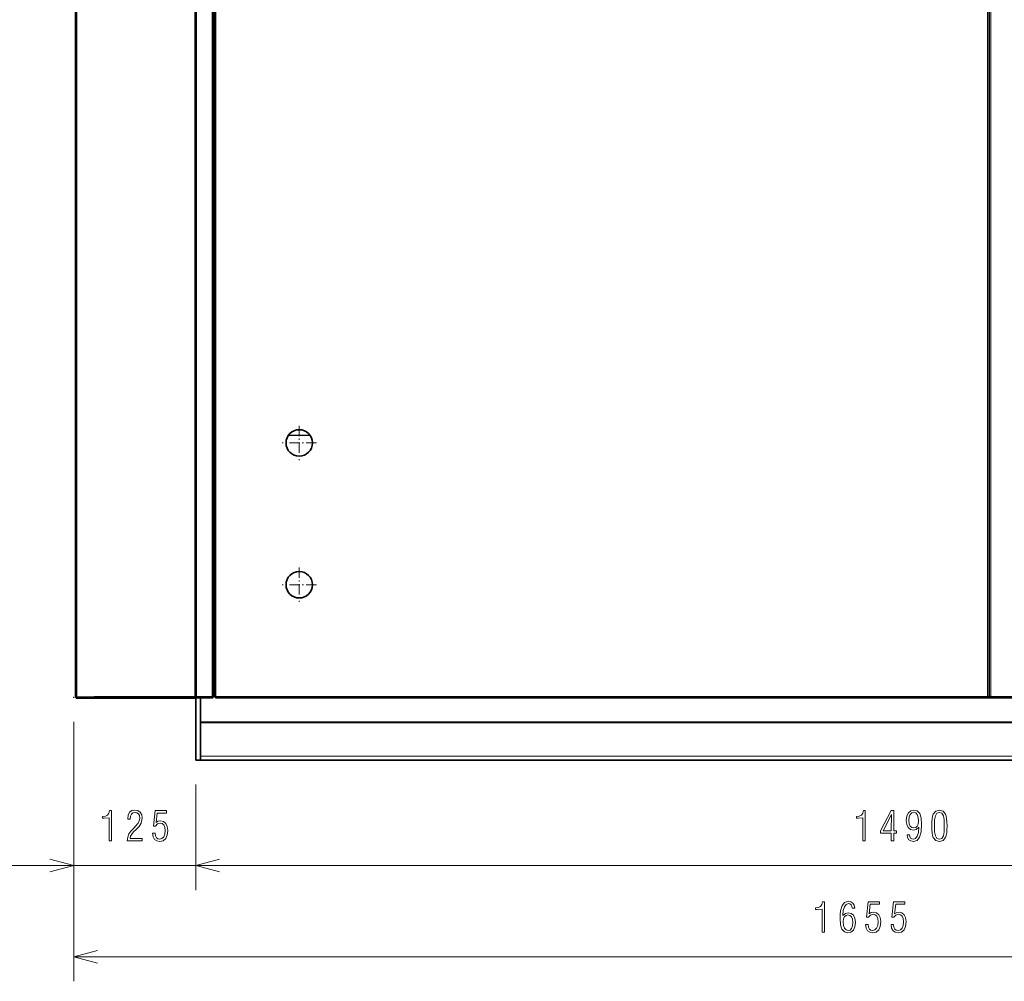
# Model space of a CAD drawing. Extents: x 0 to 420, y 0 to 297.
# Drawn here: x 140 to 220, y 140 to 219 of the extents above; entities that cross this region are included whole.
import ezdxf

# ---------------------------------------------------------------- set-up
doc = ezdxf.new("R2010")
doc.units = 0
doc.linetypes.add('DASHDOT', pattern=[18.5, 12, -3, 0.5, -3])

msp = doc.modelspace()

# ---------------------------------------------------------------- linework, layer by layer
at = {"color": 7, "lineweight": 35}
for p, q in [((144.551, 268.602), (144.551, 163.571)), ((154.397, 163.571), (154.397, 268.463)), ((155.798, 163.599), (155.798, 268.491)), ((155.875, 268.507), (155.875, 163.66)), ((218.952, 163.537), (218.952, 268.507)), ((218.952, 163.66), (218.952, 268.507)), ((155.952, 163.537), (218.952, 163.537)), ((219.014, 163.537), (268.952, 163.537)), ((268.978, 161.56), (154.747, 161.56)), ((154.747, 161.545), (268.978, 161.545)), ((268.978, 158.476), (154.747, 158.476))]:
    msp.add_line(p, q, dxfattribs=at)
at = {"color": 7, "lineweight": 13}
for p, q in [((144.674, 268.479), (144.674, 163.632)), ((154.274, 163.632), (154.274, 268.479)), ((155.675, 163.66), (155.675, 268.507)), ((155.998, 268.507), (155.998, 163.66)), ((218.829, 163.66), (218.829, 268.507)), ((219.075, 163.66), (219.075, 268.507)), ((155.814, 163.66), (155.814, 267.091)), ((155.998, 163.66), (218.829, 163.66)), ((219.075, 163.66), (268.891, 163.66)), ((268.978, 158.783), (154.747, 158.783))]:
    msp.add_line(p, q, dxfattribs=at)
at = {"color": 7, "linetype": 'DASHDOT', "lineweight": 13, "ltscale": 0.07}
for p, q in [((162.778, 185.686), (162.778, 182.886)), ((164.178, 184.286), (161.378, 184.286)), ((162.778, 174.148), (162.778, 171.348)), ((164.178, 172.748), (161.378, 172.748))]:
    msp.add_line(p, q, dxfattribs=at)
at = {"color": 7, "lineweight": 35, "ltscale": 0.044263}
msp.add_line((161.904, 184.915), (163.674, 184.884), dxfattribs=at)
msp.add_line((161.904, 184.915), (163.674, 184.884), dxfattribs=at)
at = {"color": 7, "lineweight": 35, "ltscale": 0.044262}
msp.add_line((161.904, 184.915), (163.674, 184.884), dxfattribs=at)
msp.add_line((161.904, 184.915), (163.674, 184.884), dxfattribs=at)
at = {"color": 7, "lineweight": 35, "ltscale": 0.001539}
for p, q in [((144.612, 163.571), (144.551, 163.571)), ((155.737, 163.599), (155.737, 163.537)), ((155.814, 163.66), (155.875, 163.66)), ((155.952, 163.599), (155.952, 163.537)), ((218.952, 163.599), (218.952, 163.537))]:
    msp.add_line(p, q, dxfattribs=at)
at = {"color": 7, "lineweight": 35, "ltscale": 0.001538}
for p, q in [((144.612, 163.571), (144.612, 163.509)), ((155.737, 163.599), (155.798, 163.599)), ((155.952, 163.599), (155.952, 163.66)), ((218.952, 163.537), (219.014, 163.537))]:
    msp.add_line(p, q, dxfattribs=at)
at = {"color": 7, "lineweight": 13, "ltscale": 0.24}
for p, q in [((144.674, 163.632), (154.274, 163.632)), ((146.075, 163.66), (155.675, 163.66))]:
    msp.add_line(p, q, dxfattribs=at)
at = {"color": 7, "lineweight": 35, "ltscale": 0.000384521}
msp.add_line((155.814, 163.66), (155.798, 163.66), dxfattribs=at)
at = {"color": 7, "lineweight": 35, "ltscale": 0.003077}
for p, q in [((155.875, 163.66), (155.998, 163.66)), ((218.829, 163.66), (218.952, 163.66))]:
    msp.add_line(p, q, dxfattribs=at)
at = {"color": 7, "lineweight": 35, "ltscale": 0.243077}
for p, q in [((144.612, 163.509), (154.336, 163.509)), ((146.014, 163.537), (155.737, 163.537))]:
    msp.add_line(p, q, dxfattribs=at)
at = {"color": 7, "lineweight": 35, "ltscale": 0.126538}
for p, q in [((154.363, 158.476), (154.363, 163.537)), ((154.747, 158.476), (154.747, 163.537))]:
    msp.add_line(p, q, dxfattribs=at)
at = {"color": 7, "lineweight": 35, "ltscale": 0.049423}
msp.add_line((154.747, 161.56), (154.747, 163.537), dxfattribs=at)
at = {"color": 34, "lineweight": 13}
for p, q in [((144.413, 161.58), (144.413, 140.47)), ((144.413, 142.47), (272.537, 142.47))]:
    msp.add_line(p, q, dxfattribs=at)
at = {"color": 34, "lineweight": 13, "ltscale": 0.34207}
msp.add_line((144.413, 161.58), (144.413, 147.897), dxfattribs=at)
at = {"color": 7, "lineweight": 35, "ltscale": 0.000384903}
msp.add_line((154.747, 161.56), (154.747, 161.545), dxfattribs=at)
at = {"color": 7, "lineweight": 35, "ltscale": 0.069039}
msp.add_line((154.747, 158.783), (154.747, 161.545), dxfattribs=at)
at = {"color": 7, "lineweight": 35, "ltscale": 0.007692}
msp.add_line((154.747, 158.476), (154.747, 158.783), dxfattribs=at)
at = {"color": 7, "lineweight": 35, "ltscale": 0.009616}
msp.add_line((154.747, 158.476), (154.363, 158.476), dxfattribs=at)
at = {"color": 172, "lineweight": 13, "ltscale": 0.214458}
msp.add_line((154.363, 156.476), (154.363, 147.897), dxfattribs=at)
at = {"color": 34, "lineweight": 13, "ltscale": 0.214458}
msp.add_line((154.363, 156.476), (154.363, 147.897), dxfattribs=at)
at = {"color": 34, "lineweight": 13, "ltscale": 0.498734}
msp.add_line((139.413, 149.897), (159.363, 149.897), dxfattribs=at)
at = {"color": 172, "lineweight": 13}
msp.add_line((154.363, 149.897), (268.978, 149.897), dxfattribs=at)
at = {"color": 7, "lineweight": 35}
for points in [[(144.674, 163.632), (144.618, 163.614), (144.593, 163.604), (144.564, 163.589), (144.557, 163.583), (144.552, 163.577), (144.551, 163.571)], [(144.612, 163.509), (144.62, 163.512), (144.625, 163.516), (144.635, 163.529), (144.649, 163.558), (144.657, 163.581), (144.674, 163.632)], [(144.612, 163.571), (144.623, 163.573), (144.633, 163.579), (144.647, 163.593), (144.674, 163.632)], [(144.674, 163.632), (144.635, 163.606), (144.621, 163.592), (144.615, 163.581), (144.612, 163.571)], [(155.675, 163.66), (155.678, 163.65), (155.682, 163.64), (155.685, 163.63), (155.688, 163.62), (155.691, 163.611), (155.695, 163.602), (155.698, 163.593), (155.701, 163.585), (155.704, 163.577), (155.708, 163.57), (155.711, 163.563), (155.714, 163.557), (155.717, 163.552), (155.721, 163.548), (155.724, 163.544), (155.727, 163.541), (155.73, 163.539), (155.734, 163.538), (155.737, 163.537)], [(155.675, 163.66), (155.685, 163.657), (155.695, 163.654), (155.705, 163.651), (155.715, 163.647), (155.725, 163.644), (155.734, 163.641), (155.743, 163.638), (155.751, 163.634), (155.759, 163.631), (155.766, 163.628), (155.772, 163.625), (155.778, 163.621), (155.783, 163.618), (155.788, 163.615), (155.792, 163.612), (155.795, 163.609), (155.797, 163.605), (155.798, 163.602), (155.798, 163.599)], [(155.675, 163.66), (155.68, 163.657), (155.685, 163.654), (155.69, 163.651), (155.695, 163.647), (155.7, 163.644), (155.704, 163.641), (155.709, 163.638), (155.713, 163.634), (155.717, 163.631), (155.72, 163.628), (155.724, 163.625), (155.727, 163.621), (155.729, 163.618), (155.732, 163.615), (155.733, 163.612), (155.735, 163.609), (155.736, 163.605), (155.737, 163.602), (155.737, 163.599)], [(155.675, 163.66), (155.678, 163.655), (155.682, 163.65), (155.685, 163.645), (155.688, 163.64), (155.691, 163.636), (155.695, 163.631), (155.698, 163.627), (155.701, 163.623), (155.704, 163.619), (155.708, 163.615), (155.711, 163.612), (155.714, 163.609), (155.717, 163.606), (155.721, 163.604), (155.724, 163.602), (155.727, 163.601), (155.73, 163.6), (155.734, 163.599), (155.737, 163.599)], [(155.998, 163.66), (155.996, 163.655), (155.993, 163.65), (155.991, 163.645), (155.989, 163.64), (155.986, 163.636), (155.984, 163.631), (155.981, 163.627), (155.979, 163.623), (155.976, 163.619), (155.974, 163.615), (155.972, 163.612), (155.969, 163.609), (155.967, 163.606), (155.964, 163.604), (155.962, 163.602), (155.959, 163.601), (155.957, 163.6), (155.955, 163.599), (155.952, 163.599)], [(155.998, 163.66), (155.997, 163.655), (155.996, 163.649), (155.994, 163.644), (155.993, 163.638), (155.992, 163.633), (155.99, 163.628), (155.989, 163.622), (155.988, 163.617), (155.986, 163.612), (155.985, 163.607), (155.984, 163.602), (155.982, 163.597), (155.981, 163.593), (155.98, 163.588), (155.979, 163.584), (155.977, 163.579), (155.976, 163.575), (155.975, 163.571), (155.973, 163.568), (155.972, 163.564), (155.971, 163.561), (155.969, 163.558), (155.968, 163.555), (155.967, 163.552), (155.965, 163.549), (155.964, 163.547), (155.963, 163.545), (155.961, 163.543), (155.96, 163.542), (155.959, 163.54), (155.957, 163.539), (155.956, 163.538), (155.955, 163.538), (155.953, 163.537), (155.952, 163.537)], [(218.829, 163.66), (218.836, 163.655), (218.842, 163.65), (218.848, 163.645), (218.855, 163.64), (218.861, 163.636), (218.868, 163.631), (218.874, 163.627), (218.881, 163.623), (218.887, 163.619), (218.894, 163.615), (218.9, 163.612), (218.907, 163.609), (218.913, 163.606), (218.92, 163.604), (218.926, 163.602), (218.933, 163.601), (218.939, 163.6), (218.946, 163.599), (218.952, 163.599)], [(218.829, 163.66), (218.836, 163.65), (218.842, 163.64), (218.848, 163.63), (218.855, 163.62), (218.861, 163.611), (218.868, 163.602), (218.874, 163.593), (218.881, 163.585), (218.887, 163.577), (218.894, 163.57), (218.9, 163.563), (218.907, 163.557), (218.913, 163.552), (218.92, 163.548), (218.926, 163.544), (218.933, 163.541), (218.939, 163.539), (218.946, 163.538), (218.952, 163.537)], [(219.075, 163.66), (219.065, 163.654), (219.055, 163.647), (219.045, 163.641), (219.035, 163.634), (219.026, 163.628), (219.017, 163.621), (219.008, 163.615), (219, 163.609), (218.992, 163.602), (218.985, 163.596), (218.978, 163.589), (218.972, 163.583), (218.967, 163.576), (218.962, 163.57), (218.959, 163.563), (218.956, 163.557), (218.954, 163.55), (218.953, 163.544), (218.952, 163.537)], [(219.075, 163.66), (219.072, 163.65), (219.069, 163.64), (219.065, 163.63), (219.062, 163.62), (219.059, 163.611), (219.056, 163.602), (219.053, 163.593), (219.049, 163.585), (219.046, 163.577), (219.043, 163.57), (219.04, 163.563), (219.036, 163.557), (219.033, 163.552), (219.03, 163.548), (219.027, 163.544), (219.023, 163.541), (219.02, 163.539), (219.017, 163.538), (219.014, 163.537)], [(219.075, 163.66), (219.07, 163.654), (219.065, 163.647), (219.06, 163.641), (219.055, 163.634), (219.05, 163.628), (219.046, 163.621), (219.042, 163.615), (219.037, 163.609), (219.034, 163.602), (219.03, 163.596), (219.027, 163.589), (219.024, 163.583), (219.021, 163.576), (219.019, 163.57), (219.017, 163.563), (219.016, 163.557), (219.015, 163.55), (219.014, 163.544), (219.014, 163.537)], [(219.075, 163.66), (219.072, 163.655), (219.068, 163.649), (219.064, 163.643), (219.061, 163.638), (219.057, 163.633), (219.053, 163.628), (219.05, 163.623), (219.046, 163.619), (219.042, 163.615), (219.039, 163.611)]]:
    msp.add_lwpolyline(points, dxfattribs=at)
at = {"color": 34, "lineweight": 13}
for points in [[(147.289, 151.897), (147.494, 151.897), (147.494, 154.361), (147.336, 154.361), (147.282, 154.142), (147.175, 153.998), (147.004, 153.911), (146.766, 153.881), (146.766, 153.753), (146.9, 153.75), (147.289, 153.78)], [(148.776, 151.897), (150.001, 151.897), (150.001, 152.102), (149.001, 152.102), (149.034, 152.277), (149.135, 152.448), (149.293, 152.632), (149.501, 152.837), (149.732, 153.062), (149.917, 153.337), (149.994, 153.743), (149.95, 154.022), (149.829, 154.23), (149.638, 154.361), (149.393, 154.407), (149.152, 154.361), (148.97, 154.223), (148.853, 154.005), (148.813, 153.716), (148.813, 153.679), (149.004, 153.679), (149.031, 153.914), (149.108, 154.085), (149.235, 154.186), (149.413, 154.22), (149.564, 154.186), (149.682, 154.095), (149.759, 153.951), (149.786, 153.76), (149.749, 153.512), (149.648, 153.307), (149.313, 152.931), (149.078, 152.689), (148.907, 152.461), (148.809, 152.203)], [(150.839, 152.515), (150.886, 152.23), (151.004, 152.018), (151.182, 151.894), (151.417, 151.847), (151.699, 151.904), (151.903, 152.079), (152.027, 152.361), (152.071, 152.756), (152.027, 153.079), (151.91, 153.32), (151.725, 153.471), (151.494, 153.525), (151.303, 153.491), (151.125, 153.394), (151.222, 154.166), (151.977, 154.166), (151.977, 154.361), (151.051, 154.361), (150.9, 153.105), (151.074, 153.105), (151.229, 153.287), (151.45, 153.35), (151.618, 153.31), (151.746, 153.193), (151.829, 153.001), (151.86, 152.743), (151.826, 152.438), (151.739, 152.216), (151.601, 152.079), (151.417, 152.035), (151.269, 152.062), (151.158, 152.152), (151.081, 152.303), (151.041, 152.515)], [(205.343, 144.47), (205.547, 144.47), (205.547, 146.933), (205.39, 146.933), (205.336, 146.715), (205.228, 146.571), (205.057, 146.483), (204.819, 146.453), (204.819, 146.326), (204.953, 146.322), (205.343, 146.353)], [(207.047, 145.816), (207.077, 146.238), (207.165, 146.544), (207.302, 146.728), (207.49, 146.792), (207.611, 146.765), (207.708, 146.698), (207.775, 146.584), (207.809, 146.433), (208.004, 146.433), (207.96, 146.661), (207.853, 146.832), (207.692, 146.94), (207.487, 146.98), (207.181, 146.893), (206.977, 146.634), (206.856, 146.198), (206.826, 145.913), (206.819, 145.584), (206.853, 145.071), (206.967, 144.705), (207.161, 144.49), (207.447, 144.42), (207.702, 144.473), (207.896, 144.638), (208.02, 144.903), (208.064, 145.262), (208.02, 145.598), (207.9, 145.846), (207.715, 146), (207.483, 146.054), (207.249, 145.993)], [(208.893, 145.087), (208.94, 144.802), (209.057, 144.591), (209.235, 144.467), (209.47, 144.42), (209.752, 144.477), (209.957, 144.651), (210.081, 144.933), (210.124, 145.329), (210.081, 145.651), (209.963, 145.893), (209.779, 146.044), (209.547, 146.098), (209.356, 146.064), (209.178, 145.967), (209.275, 146.738), (210.03, 146.738), (210.03, 146.933), (209.104, 146.933), (208.953, 145.678), (209.128, 145.678), (209.282, 145.859), (209.504, 145.923), (209.671, 145.883), (209.799, 145.765), (209.883, 145.574), (209.913, 145.316), (209.879, 145.01), (209.792, 144.789), (209.655, 144.651), (209.47, 144.608), (209.322, 144.634), (209.212, 144.725), (209.134, 144.876), (209.094, 145.087)], [(210.96, 145.087), (211.007, 144.802), (211.124, 144.591), (211.302, 144.467), (211.537, 144.42), (211.819, 144.477), (212.024, 144.651), (212.148, 144.933), (212.192, 145.329), (212.148, 145.651), (212.03, 145.893), (211.846, 146.044), (211.614, 146.098), (211.423, 146.064), (211.245, 145.967), (211.343, 146.738), (212.098, 146.738), (212.098, 146.933), (211.171, 146.933), (211.02, 145.678), (211.195, 145.678), (211.349, 145.859), (211.571, 145.923), (211.739, 145.883), (211.866, 145.765), (211.95, 145.574), (211.98, 145.316), (211.947, 145.01), (211.859, 144.789), (211.722, 144.651), (211.537, 144.608), (211.39, 144.634), (211.279, 144.725), (211.202, 144.876), (211.161, 145.087)], [(207.467, 144.604), (207.296, 144.648), (207.171, 144.789), (207.091, 145.014), (207.067, 145.329), (207.094, 145.561), (207.171, 145.732), (207.296, 145.839), (207.457, 145.876), (207.621, 145.836), (207.745, 145.722), (207.822, 145.53), (207.849, 145.265), (207.822, 144.977), (207.745, 144.772), (207.624, 144.645)]]:
    msp.add_lwpolyline(points, close=True, dxfattribs=at)
at = {"color": 172, "lineweight": 13}
for points in [[(208.664, 151.897), (208.869, 151.897), (208.869, 154.361), (208.711, 154.361), (208.657, 154.142), (208.55, 153.998), (208.379, 153.911), (208.14, 153.881), (208.14, 153.753), (208.275, 153.75), (208.664, 153.78)], [(210.969, 151.897), (211.184, 151.897), (211.184, 152.538), (211.409, 152.538), (211.409, 152.72), (211.184, 152.72), (211.184, 154.361), (210.969, 154.361), (210.117, 152.72), (210.117, 152.538), (210.969, 152.538)], [(210.328, 152.72), (210.993, 154.038), (210.969, 152.72)], [(213.224, 153.015), (213.191, 152.589), (213.103, 152.283), (212.966, 152.099), (212.781, 152.038), (212.657, 152.062), (212.56, 152.132), (212.493, 152.243), (212.463, 152.397), (212.268, 152.397), (212.308, 152.166), (212.416, 151.995), (212.573, 151.891), (212.781, 151.85), (213.083, 151.934), (213.291, 152.193), (213.412, 152.629), (213.452, 153.246), (213.412, 153.756), (213.298, 154.119), (213.103, 154.334), (212.822, 154.407), (212.563, 154.35), (212.372, 154.189), (212.248, 153.924), (212.207, 153.569), (212.248, 153.23), (212.369, 152.981), (212.553, 152.827), (212.788, 152.777), (213.02, 152.834)], [(212.805, 154.226), (212.973, 154.179), (213.1, 154.038), (213.177, 153.814), (213.204, 153.501), (213.174, 153.267), (213.097, 153.095), (212.973, 152.988), (212.815, 152.954), (212.647, 152.991), (212.523, 153.109), (212.446, 153.297), (212.422, 153.565), (212.446, 153.85), (212.523, 154.055), (212.644, 154.183)], [(214.278, 153.129), (214.281, 152.81), (214.301, 152.548), (214.335, 152.337), (214.392, 152.183), (214.6, 151.931), (214.899, 151.847), (215.194, 151.931), (215.402, 152.183), (215.456, 152.337), (215.493, 152.548), (215.513, 152.81), (215.52, 153.129), (215.513, 153.441), (215.489, 153.706), (215.452, 153.914), (215.402, 154.072), (215.194, 154.32), (214.899, 154.407), (214.6, 154.32), (214.392, 154.072), (214.335, 153.914), (214.301, 153.706), (214.281, 153.441)], [(214.493, 153.126), (214.51, 153.605), (214.573, 153.948), (214.697, 154.149), (214.899, 154.22), (215.097, 154.149), (215.221, 153.948), (215.281, 153.605), (215.301, 153.126), (215.281, 152.642), (215.221, 152.3), (215.097, 152.099), (214.899, 152.032), (214.697, 152.099), (214.573, 152.3), (214.51, 152.642)]]:
    msp.add_lwpolyline(points, close=True, dxfattribs=at)
at = {"color": 34, "lineweight": 13}
for points in [[(142.482, 149.38), (144.413, 149.897), (142.482, 150.415)], [(156.295, 150.415), (154.363, 149.897), (156.295, 149.38)], [(146.345, 142.988), (144.413, 142.47), (146.345, 141.952)]]:
    msp.add_lwpolyline(points, dxfattribs=at)
at = {"color": 172, "lineweight": 13}
msp.add_lwpolyline([(156.295, 150.415), (154.363, 149.897), (156.295, 149.38)], dxfattribs=at)
at = {"color": 7, "lineweight": 35}
for centre in [(162.778, 184.286), (162.778, 172.748)]:
    msp.add_circle(centre, 1.077, dxfattribs=at)
at = {"color": 7, "lineweight": 5}
msp.add_point((144.413, 163.58), dxfattribs=at)

doc.saveas('drawing.dxf')
